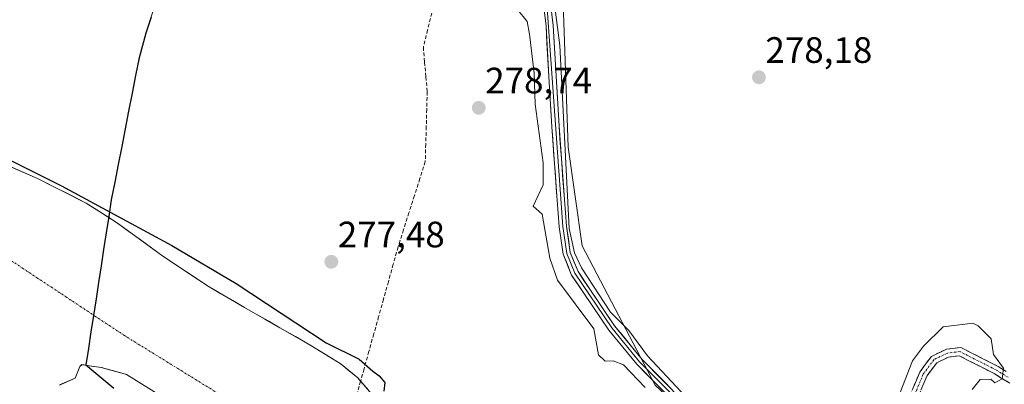
# Model space of a CAD drawing. Units: metres. Extents: x 594522 to 597992, y 4675901 to 4678225.
# Drawn here: x 597310 to 597579, y 4677153 to 4677252 of the extents above; entities that cross this region are included whole.
import ezdxf
from ezdxf.enums import TextEntityAlignment as Align

# ---------------------------------------------------------------- set-up
doc = ezdxf.new("R2010")
doc.units = ezdxf.units.M
doc.header["$MEASUREMENT"] = 0
doc.linetypes.add('TRAZO_Y_PUNTO', pattern=[1, 0.5, -0.25, 0, -0.25])
doc.linetypes.add('TRAZOSX2', pattern=[1.5, 1, -0.5])
for name, color, linetype, lineweight in [('Arbolado forestal CxS', 92, 'Continuous', 0), ('Camino', 19, 'TRAZOSX2', 0), ('Camino Cxs', 19, 'Continuous', 0), ('Camino eje', 19, 'TRAZO_Y_PUNTO', 0), ('Carátula', 7, 'Continuous', 5), ('Comunidad autónoma', 142, 'Continuous', 30), ('Corriente artificial lineal', 5, 'TRAZOSX2', 13), ('Corriente natural Cxs', 5, 'Continuous', 13), ('Corriente natural eje', 5, 'TRAZO_Y_PUNTO', 0), ('Corriente natural superficial', 5, 'Continuous', 13), ('Cultivos leñosos CxS', 92, 'Continuous', 0), ('Curva de nivel maestra', 36, 'Continuous', 30), ('Curva de nivel normal', 36, 'Continuous', 0), ('Layer 0', 7, 'Continuous', 0), ('Municipio', 9, 'Continuous', 13), ('Municipio CxS', 142, 'Continuous', 0), ('Provincia', 19, 'Continuous', 0), ('Punto de cota en terreno', 7, 'Continuous', 0), ('Rótulo de punto de cota en terreno', 19, 'Continuous', 0), ('Suelo desnudo CxS', 43, 'Continuous', 0)]:
    doc.layers.add(name, color=color, linetype=linetype, lineweight=lineweight)
doc.styles.add('Arial', font='txt', dxfattribs={"height": 0.2})

# ---------------------------------------------------------------- blocks, each defined once
blk = doc.blocks.new('*U152')
at = {"layer": 'Arbolado forestal CxS', "color": 92, "linetype": 'Continuous', "lineweight": 0}
for points in [[(597198.6053, 4677418.5861, 279.7235), (597371.3559, 4677316.3991, 279.558), (597368.1217, 4677309.6191, 280.2318), (597364.1215, 4677301.0789, 278.4481), (597350.2809, 4677265.9191, 278.1188), (597344.6109, 4677248.5689, 279.0827), (597342.8005, 4677241.8391, 279.1101), (597335.2001, 4677203.0391, 275.3383), (597334.4537, 4677198.1431, 274.8601), (597334.4537, 4677198.1431, 274.8601), (597328.3355, 4677202.0501, 274.9242), (597315.0555, 4677208.8501, 275.1314), (597305.3772, 4677213.0424, 274.8944)], [(597321.0732, 4677152.4616, 274.6651), (597325.3065, 4677154.3137, 274.6685), (597326.6294, 4677157.4887, 274.6847), (597327.1247, 4677157.984, 274.6852), (597327.1586, 4677158.0178, 274.6853), (597327.3768, 4677157.9851, 274.6845), (597328.4946, 4677157.8174, 274.6804), (597332.4503, 4677157.2241, 274.6661), (597339.3295, 4677155.372, 274.6605), (597349.3836, 4677149.022, 274.6287)]]:
    blk.add_polyline3d(points, dxfattribs=at)
blk = doc.blocks.new('*U154')
at = {"layer": 'Suelo desnudo CxS', "color": 43, "linetype": 'Continuous', "lineweight": 0}
for points in [[(597349.3836, 4677149.022, 274.6287), (597339.3295, 4677155.372, 274.6605), (597332.4503, 4677157.2241, 274.6661), (597328.4946, 4677157.8174, 274.6804), (597327.3768, 4677157.9851, 274.6845), (597327.1586, 4677158.0178, 274.6853), (597327.1247, 4677157.984, 274.6852), (597326.6294, 4677157.4887, 274.6847), (597325.3065, 4677154.3137, 274.6685), (597321.0732, 4677152.4616, 274.6651)], [(597305.3772, 4677213.0424, 274.8944), (597315.0555, 4677208.8501, 275.1314), (597328.3355, 4677202.0501, 274.9242), (597334.4537, 4677198.1431, 274.8601), (597336.8855, 4677196.5901, 274.8861), (597347.4992, 4677188.9031, 274.785), (597349.2155, 4677187.6601, 274.7415), (597361.8355, 4677179.2301, 274.9671), (597371.4755, 4677173.6401, 274.8615), (597376.9778, 4677170.4675, 274.914), (597381.1355, 4677168.0701, 274.9707), (597389.5655, 4677163.2401, 274.8675), (597397.8555, 4677158.1501, 274.9127), (597402.3555, 4677154.4101, 274.8485), (597408.1255, 4677147.7201, 275.0733)]]:
    blk.add_polyline3d(points, dxfattribs=at)
blk = doc.blocks.new('*U159')
at = {"layer": 'Corriente natural Cxs', "color": 5, "linetype": 'Continuous', "lineweight": 13}
for points in [[(597305.93, 4677212.8, 274.8), (597310.49, 4677210.83, 275.19), (597315.06, 4677208.85, 275.12), (597319.48, 4677206.58, 275.33), (597323.91, 4677204.32, 275.17), (597328.34, 4677202.05, 275.21), (597331.19, 4677200.23, 275.13), (597334.04, 4677198.41, 274.94), (597336.89, 4677196.59, 274.93), (597339.97, 4677194.36, 274.96), (597343.05, 4677192.13, 274.99), (597346.13, 4677189.89, 274.93), (597349.22, 4677187.66, 274.86), (597352.37, 4677185.55, 274.87), (597355.53, 4677183.45, 274.76), (597358.68, 4677181.34, 274.96), (597361.84, 4677179.23, 275.08), (597365.05, 4677177.37, 275.04), (597368.26, 4677175.5, 274.99), (597371.48, 4677173.64, 274.85), (597374.7, 4677171.78, 274.93), (597377.92, 4677169.93, 274.99), (597381.14, 4677168.07, 274.99), (597385.35, 4677165.66, 275.02), (597389.57, 4677163.24, 275.02), (597393.71, 4677160.7, 274.87), (597397.86, 4677158.15, 274.74), (597400.11, 4677156.28, 274.82), (597402.36, 4677154.41, 274.92), (597405.24, 4677151.07, 274.87)], [(597346.03, 4677151.14, 274.64), (597342.68, 4677153.26, 274.65), (597339.33, 4677155.37, 274.66), (597335.89, 4677156.3, 274.67), (597332.45, 4677157.22, 274.68), (597329.8, 4677157.62, 274.68), (597327.16, 4677158.02, 274.69), (597326.63, 4677157.49, 274.69), (597325.31, 4677154.31, 274.69), (597321.07, 4677152.46, 274.69)]]:
    blk.add_polyline3d(points, dxfattribs=at)
blk = doc.blocks.new('5PATER')
at = {"layer": 'Carátula', "linetype": 'Continuous', "lineweight": 5}
h = blk.add_hatch(color=250, dxfattribs=at)
edge = h.paths.add_edge_path()
edge.add_ellipse((0, 0.01), major_axis=(-1.33, -1.34), ratio=0.999422, start_angle=0, end_angle=360)

msp = doc.modelspace()

# ---------------------------------------------------------------- linework, layer by layer
at = {"layer": 'Arbolado forestal CxS', "color": 92, "linetype": 'Continuous', "lineweight": 0}
for points in [[(597371.36, 4677316.4, 279.56), (597368.12, 4677309.62, 280.23), (597364.12, 4677301.08, 278.45), (597350.28, 4677265.92, 278.12), (597344.61, 4677248.57, 279.08), (597342.8, 4677241.84, 279.11), (597335.2, 4677203.04, 275.34), (597334.45, 4677198.14, 274.86)], [(597371.36, 4677316.4, 279.56), (597368.12, 4677309.62, 280.23), (597364.12, 4677301.08, 278.45), (597350.28, 4677265.92, 278.12), (597344.61, 4677248.57, 279.08), (597342.8, 4677241.84, 279.11), (597335.2, 4677203.04, 275.34), (597334.45, 4677198.14, 274.86)], [(597437.2, 4677291.64, 278.16), (597436.62, 4677287.52, 278.12), (597457.77, 4677272.13, 278.51), (597458.73, 4677246.17, 278.59), (597459.7, 4677217.32, 278.79), (597463.54, 4677190.4, 278.48), (597483.42, 4677152.46, 280.85), (597532.13, 4677106.61, 280.17), (597499.47, 4677010.39, 279.75), (597488.06, 4676976.15, 279.18)], [(597457.77, 4677272.13, 278.51), (597458.73, 4677246.17, 278.59), (597459.7, 4677217.32, 278.79), (597463.54, 4677190.4, 278.48), (597483.42, 4677152.46, 280.85)], [(597408.13, 4677147.72, 275.07), (597402.36, 4677154.41, 274.85), (597397.86, 4677158.15, 274.91), (597389.57, 4677163.24, 274.87), (597381.14, 4677168.07, 274.97), (597376.98, 4677170.47, 274.91), (597371.48, 4677173.64, 274.86), (597361.84, 4677179.23, 274.97), (597349.22, 4677187.66, 274.74), (597347.5, 4677188.9, 274.79), (597336.89, 4677196.59, 274.89), (597334.45, 4677198.14, 274.86), (597335.2, 4677203.04, 275.34), (597342.8, 4677241.84, 279.11), (597344.61, 4677248.57, 279.08), (597350.28, 4677265.92, 278.12)], [(597137.63, 4677234.27, 274.76), (597150.5, 4677233.41, 274.78), (597152.05, 4677233.27, 274.78), (597190.18, 4677229.97, 274.91), (597200.5, 4677235.52, 274.78), (597205.26, 4677242.14, 274.88), (597216.68, 4677245.87, 275.09), (597223.41, 4677245.73, 275.3), (597226.66, 4677245.27, 275.42), (597230.11, 4677244.79, 275.6), (597236.77, 4677243.05, 275.63), (597245.53, 4677239.41, 275.47), (597247.55, 4677238.31, 275.51), (597257.78, 4677232.75, 275.05), (597270.17, 4677226.6, 274.99), (597285.78, 4677220.74, 274.81), (597301.37, 4677214.78, 274.92), (597305.38, 4677213.04, 274.89), (597315.06, 4677208.85, 275.13), (597328.34, 4677202.05, 274.92), (597334.45, 4677198.14, 274.86)], [(597334.45, 4677198.14, 274.86), (597336.89, 4677196.59, 274.89), (597347.5, 4677188.9, 274.79), (597349.22, 4677187.66, 274.74), (597361.84, 4677179.23, 274.97), (597371.48, 4677173.64, 274.86), (597376.98, 4677170.47, 274.91), (597381.14, 4677168.07, 274.97), (597389.57, 4677163.24, 274.87), (597397.86, 4677158.15, 274.91), (597402.36, 4677154.41, 274.85), (597408.13, 4677147.72, 275.07)], [(597349.38, 4677149.02, 274.63), (597339.33, 4677155.37, 274.66), (597332.45, 4677157.22, 274.67), (597328.49, 4677157.82, 274.68), (597327.38, 4677157.99, 274.68), (597327.16, 4677158.02, 274.69), (597327.12, 4677157.98, 274.69), (597326.63, 4677157.49, 274.68), (597325.31, 4677154.31, 274.67), (597321.07, 4677152.46, 274.67)]]:
    msp.add_polyline3d(points, dxfattribs=at)
at = {"layer": 'Camino', "color": 19, "linetype": 'TRAZOSX2', "lineweight": 0}
for points in [[(597528.85, 4677102.13), (597543.07, 4677125.83), (597548.19, 4677135.93), (597550.63, 4677144.14), (597555.54, 4677155.99), (597558.72, 4677160.28), (597562.81, 4677162.23), (597566.73, 4677162.7), (597576.91, 4677157.52), (597579.13, 4677156.15)], [(597580.11, 4677152.96), (597575.83, 4677155.6), (597566.33, 4677160.43), (597563.43, 4677160.09), (597560.17, 4677158.53), (597557.47, 4677154.89), (597552.7, 4677143.4), (597550.24, 4677135.12), (597544.99, 4677124.75), (597531.11, 4677101.79), (597529.13, 4677097.49)]]:
    msp.add_lwpolyline(points, dxfattribs=at)
at = {"layer": 'Camino Cxs', "color": 19, "linetype": 'Continuous', "lineweight": 0}
for points in [[(597553.9, 4677152.04, 280.37), (597555.54, 4677155.99, 280.52), (597557.13, 4677158.14, 280.82), (597558.72, 4677160.28, 280.52), (597562.81, 4677162.23, 280.77), (597566.73, 4677162.7, 280.75), (597570.12, 4677160.97, 280.5), (597573.52, 4677159.25, 280.26), (597576.91, 4677157.52, 280.01), (597579.13, 4677156.15, 279.89)], [(597580.11, 4677152.96, 279.86), (597577.97, 4677154.28, 279.94), (597575.83, 4677155.6, 280.02), (597572.66, 4677157.21, 280.23), (597569.5, 4677158.82, 280.57), (597566.33, 4677160.43, 280.76), (597563.43, 4677160.09, 280.79), (597560.17, 4677158.53, 280.83), (597557.47, 4677154.89, 280.8), (597555.88, 4677151.06, 280.37)]]:
    msp.add_polyline3d(points, dxfattribs=at)
at = {"layer": 'Camino eje', "color": 19, "linetype": 'TRAZO_Y_PUNTO', "lineweight": 0}
msp.add_lwpolyline([(597579.62, 4677154.56), (597576.37, 4677156.56), (597566.53, 4677161.57), (597563.12, 4677161.16), (597559.44, 4677159.41), (597556.51, 4677155.44), (597551.67, 4677143.77), (597549.22, 4677135.53), (597544.03, 4677125.29), (597531.36, 4677104.8), (597528.97, 4677100.15)], dxfattribs=at)
at = {"layer": 'Comunidad autónoma', "color": 142, "linetype": 'Continuous', "lineweight": 30}
msp.add_polyline3d([(597345.99, 4677252.84, 278.56), (597344.57, 4677248.5, 278.85), (597343.66, 4677245.13, 279.29), (597342.75, 4677241.76, 279.09), (597341.8, 4677236.91, 278.04), (597340.85, 4677232.06, 277.41), (597339.9, 4677227.21, 277.44), (597338.95, 4677222.36, 277.34), (597338, 4677217.51, 277.79), (597337.05, 4677212.66, 277.53), (597336.1, 4677207.81, 276.71), (597335.15, 4677202.96, 275.7), (597334.46, 4677198.46, 274.95), (597333.77, 4677193.95, 274.74), (597333.08, 4677189.45, 274.73), (597332.39, 4677184.94, 274.73), (597331.7, 4677180.44, 274.74), (597331, 4677175.94, 274.74), (597330.31, 4677171.43, 274.73), (597329.62, 4677166.93, 274.72), (597328.93, 4677162.42, 274.7), (597328.24, 4677157.92, 274.69), (597332.03, 4677154.75, 274.67), (597335.82, 4677151.58, 274.66)], dxfattribs=at)
at = {"layer": 'Corriente artificial lineal', "color": 5, "linetype": 'TRAZOSX2', "lineweight": 13}
for points in [[(597422.56, 4677253.97, 276.74), (597421.4, 4677249.32, 276.4), (597420.23, 4677244.66, 276.65), (597420.59, 4677240.6, 276.57), (597420.94, 4677236.55, 276.46), (597421.29, 4677232.49, 276.35), (597421.16, 4677227.73, 276.18), (597421.03, 4677222.96, 276.2), (597420.89, 4677218.2, 276.18), (597420.76, 4677213.44, 276.35), (597419.28, 4677208.78, 276.56), (597417.8, 4677204.13, 276.5), (597416.32, 4677199.47, 276.26), (597414.84, 4677194.81, 276.47), (597413.35, 4677190.16, 276.54), (597412.03, 4677185.4, 276.4), (597410.7, 4677180.64, 276.32), (597409.37, 4677175.89, 276.4), (597408.05, 4677171.13, 276.42), (597406.72, 4677166.38, 276.16), (597405.39, 4677161.62, 275.56), (597404.07, 4677156.87, 275.01), (597403.13, 4677153.51, 274.92)], [(597403.13, 4677153.51, 274.92), (597402.74, 4677152.11, 274.89), (597401.42, 4677147.35, 274.7), (597400.09, 4677142.6, 274.57), (597398.76, 4677137.84, 274.55), (597397.44, 4677133.09, 274.55), (597396.11, 4677128.33, 274.54)]]:
    msp.add_polyline3d(points, dxfattribs=at)
at = {"layer": 'Corriente natural eje', "color": 5, "linetype": 'TRAZO_Y_PUNTO', "lineweight": 0}
msp.add_polyline3d([(597307, 4677186.97, 274.74), (597310.95, 4677184.36, 274.73), (597314.9, 4677181.74, 274.73), (597318.85, 4677179.13, 274.72), (597322.8, 4677176.51, 274.72), (597326.75, 4677173.9, 274.73), (597330.7, 4677171.28, 274.73), (597334.65, 4677168.67, 274.73), (597338.6, 4677166.05, 274.72), (597342.51, 4677163.63, 274.71), (597346.41, 4677161.22, 274.69), (597350.32, 4677158.8, 274.67), (597354.22, 4677156.39, 274.65), (597358.13, 4677153.97, 274.63), (597362.03, 4677151.56, 274.62), (597365.94, 4677149.14, 274.62), (597369.84, 4677146.73, 274.61), (597373.75, 4677144.31, 274.59), (597377.48, 4677141.65, 274.58), (597381.2, 4677138.98, 274.57), (597384.93, 4677136.32, 274.56), (597388.66, 4677133.66, 274.57), (597392.38, 4677130.99, 274.57), (597396.11, 4677128.33, 274.54)], dxfattribs=at)
at = {"layer": 'Corriente natural superficial', "color": 5, "linetype": 'Continuous', "lineweight": 13}
for points in [[(597305.93, 4677212.8, 274.8), (597310.49, 4677210.83, 275.19), (597315.06, 4677208.85, 275.12), (597319.48, 4677206.58, 275.33), (597323.91, 4677204.32, 275.17), (597328.34, 4677202.05, 275.21), (597331.19, 4677200.23, 275.13), (597334.04, 4677198.41, 274.94), (597336.89, 4677196.59, 274.93), (597339.97, 4677194.36, 274.96), (597343.05, 4677192.13, 274.99), (597346.13, 4677189.89, 274.93), (597349.22, 4677187.66, 274.86), (597352.37, 4677185.55, 274.87), (597355.53, 4677183.45, 274.76), (597358.68, 4677181.34, 274.96), (597361.84, 4677179.23, 275.08), (597365.05, 4677177.37, 275.04), (597368.26, 4677175.5, 274.99), (597371.48, 4677173.64, 274.85), (597374.7, 4677171.78, 274.93), (597377.92, 4677169.93, 274.99), (597381.14, 4677168.07, 274.99), (597385.35, 4677165.66, 275.02), (597389.57, 4677163.24, 275.02), (597393.71, 4677160.7, 274.87), (597397.86, 4677158.15, 274.74), (597400.11, 4677156.28, 274.82), (597402.36, 4677154.41, 274.92), (597403.13, 4677153.51, 274.91)], [(597346.03, 4677151.14, 274.64), (597342.68, 4677153.26, 274.65), (597339.33, 4677155.37, 274.66), (597335.89, 4677156.3, 274.67), (597332.45, 4677157.22, 274.68), (597329.8, 4677157.62, 274.68), (597327.16, 4677158.02, 274.69), (597326.63, 4677157.49, 274.69), (597325.31, 4677154.31, 274.69), (597321.07, 4677152.46, 274.69)], [(597403.13, 4677153.51, 274.91), (597405.24, 4677151.07, 274.87)]]:
    msp.add_polyline3d(points, dxfattribs=at)
at = {"layer": 'Cultivos leñosos CxS', "color": 92, "linetype": 'Continuous', "lineweight": 0}
for points in [[(597594.96, 4676690.8, 277.3), (597486.28, 4676814.3, 277.75), (597455.47, 4676865.17, 278.48), (597471.69, 4676924.04, 278.73), (597486.57, 4676968.7, 278.95), (597488.06, 4676976.15, 279.18), (597499.47, 4677010.39, 279.75), (597532.13, 4677106.61, 280.17), (597483.42, 4677152.46, 280.85), (597463.54, 4677190.4, 278.48), (597459.7, 4677217.32, 278.79), (597458.73, 4677246.17, 278.59), (597457.77, 4677272.13, 278.51), (597436.62, 4677287.52, 278.12), (597437.2, 4677291.64, 278.16), (597455.85, 4677423.1, 278.02), (597470.47, 4677489.59, 277.79)], [(597437.2, 4677291.64, 278.16), (597436.62, 4677287.52, 278.12), (597457.77, 4677272.13, 278.51), (597458.73, 4677246.17, 278.59), (597459.7, 4677217.32, 278.79), (597463.54, 4677190.4, 278.48), (597483.42, 4677152.46, 280.85), (597532.13, 4677106.61, 280.17), (597499.47, 4677010.39, 279.75), (597488.06, 4676976.15, 279.18)]]:
    msp.add_polyline3d(points, dxfattribs=at)
at = {"layer": 'Curva de nivel maestra', "color": 36, "linetype": 'Continuous', "lineweight": 30}
msp.add_polyline3d([(597291.25, 4677221.88, 275), (597321.61, 4677206.79, 275), (597351.69, 4677190.49, 275), (597369.25, 4677180.18, 275), (597393.74, 4677164.01, 275), (597402.76, 4677159.48, 275), (597406.44, 4677156.27, 275), (597408.2, 4677154.98, 275), (597409.7, 4677153.14, 275), (597409.47, 4677150.77, 275)], dxfattribs=at)
at = {"layer": 'Curva de nivel normal', "color": 36, "linetype": 'Continuous', "lineweight": 0}
for points in [[(597445.86, 4677254.96, 280), (597448.54, 4677251.64, 280), (597449.14, 4677248.24, 280), (597450.44, 4677237.54, 280), (597450.74, 4677229.09, 280), (597452.9, 4677213.1, 280), (597452.94, 4677207.1, 280), (597450.14, 4677201.25, 280), (597452.63, 4677199.1, 280), (597454.75, 4677187.1, 280), (597456.81, 4677181.1, 280), (597466.67, 4677167.78, 280), (597467.99, 4677160.67, 280), (597469.83, 4677158.94, 280), (597471.99, 4677159.04, 280), (597474.81, 4677157.92, 280), (597480.69, 4677151.8, 280)], [(597499.7, 4677140.81, 280), (597481.35, 4677160.46, 280), (597476.25, 4677167.36, 280), (597471.22, 4677172.33, 280), (597463.35, 4677184.46, 280), (597461.41, 4677188.52, 280), (597460.02, 4677195.13, 280), (597457.46, 4677245.09, 280), (597455.91, 4677257.01, 280)], [(597569.8, 4677151.19, 280), (597571.98, 4677153.92, 280), (597574.94, 4677154.06, 280), (597575.98, 4677153.04, 280), (597577.98, 4677154.13, 280), (597578.34, 4677157.1, 280), (597575.64, 4677160.76, 280), (597575.06, 4677165.1, 280), (597571.48, 4677168.6, 280), (597569.98, 4677169.32, 280), (597561.98, 4677168.32, 280), (597556.61, 4677163.1, 280), (597553.58, 4677159.1, 280), (597548.94, 4677147.1, 280)]]:
    msp.add_polyline3d(points, dxfattribs=at)
at = {"layer": 'Layer 0', "linetype": 'Continuous', "lineweight": 0}
for points in [[(597195.9, 4677413.11), (597287.33, 4677357.76), (597345.22, 4677324.27), (597395.91, 4677295.78), (597435.84, 4677275.05), (597449.57, 4677266.81), (597451.4, 4677264.87), (597452.5, 4677262.36), (597453.92, 4677256.46), (597458.28, 4677195.72), (597459.31, 4677188.39), (597461.53, 4677182.94), (597471.57, 4677168.06), (597479.16, 4677158.78), (597511.93, 4677125.95), (597525.52, 4677110.31), (597527.68, 4677103.51), (597527.86, 4677098.23)], [(597489.68, 4677146.69), (597478.42, 4677158.12), (597470.77, 4677167.47), (597463.97, 4677177.49), (597460.65, 4677182.47), (597458.34, 4677188.13), (597457.3, 4677195.61), (597456.71, 4677202.89), (597455.97, 4677212.91), (597455.26, 4677222.94), (597454.45, 4677236.69), (597453.69, 4677250.36), (597452.95, 4677256.28)], [(597454.89, 4677256.64), (597455.66, 4677250.54), (597456.42, 4677236.8), (597457.23, 4677223.07), (597457.94, 4677213.05), (597458.68, 4677203.04), (597459.26, 4677195.83), (597460.27, 4677188.64), (597462.4, 4677183.4), (597465.61, 4677178.59), (597472.36, 4677168.65), (597479.89, 4677159.44), (597491.08, 4677148.08), (597502.34, 4677136.82), (597507.5, 4677131.73), (597512.65, 4677126.62), (597518.01, 4677120.47), (597523.21, 4677114.17), (597525.51, 4677111.5), (597527.02, 4677108.4), (597528.21, 4677105.46), (597528.85, 4677102.13)]]:
    msp.add_lwpolyline(points, dxfattribs=at)
for points in [[(597484.05, 4677152.41, 280.38), (597481.24, 4677155.26, 280.5), (597478.42, 4677158.12, 280.29), (597475.87, 4677161.24, 280.42), (597473.32, 4677164.35, 280.52), (597470.77, 4677167.47, 280.61), (597468.5, 4677170.81, 280.19), (597466.24, 4677174.15, 280.65), (597463.97, 4677177.49, 280.33), (597462.31, 4677179.98, 280.62), (597460.65, 4677182.47, 280.73), (597459.5, 4677185.3, 280.41), (597458.34, 4677188.13, 280.35), (597457.82, 4677191.87, 280.38), (597457.3, 4677195.61, 280.55), (597457.01, 4677199.25, 280.64), (597456.71, 4677202.89, 280.73), (597456.46, 4677206.23, 280.8), (597456.22, 4677209.57, 280.69), (597455.97, 4677212.91, 280.54), (597455.73, 4677216.25, 280.52), (597455.5, 4677219.6, 280.51), (597455.26, 4677222.94, 280.47), (597454.99, 4677227.52, 280.51), (597454.72, 4677232.11, 280.39), (597454.45, 4677236.69, 280.27), (597454.2, 4677241.25, 280.36), (597453.94, 4677245.8, 280.44), (597453.69, 4677250.36, 280.48), (597453.32, 4677253.32, 280.63)], [(597455.28, 4677253.59, 280.15), (597455.66, 4677250.54, 280.09), (597455.91, 4677245.96, 280.16), (597456.17, 4677241.38, 280.21), (597456.42, 4677236.8, 280.24), (597456.69, 4677232.22, 280.35), (597456.96, 4677227.65, 280.44), (597457.23, 4677223.07, 280.34), (597457.47, 4677219.73, 280.28), (597457.7, 4677216.39, 280.15), (597457.94, 4677213.05, 280.01), (597458.19, 4677209.71, 279.98), (597458.43, 4677206.38, 279.91), (597458.68, 4677203.04, 279.82), (597458.97, 4677199.44, 279.72), (597459.26, 4677195.83, 279.65), (597459.77, 4677192.24, 279.6), (597460.27, 4677188.64, 279.85), (597461.34, 4677186.02, 280.25), (597462.4, 4677183.4, 280.53), (597464.01, 4677181, 280.11), (597465.61, 4677178.59, 280.16), (597467.86, 4677175.28, 280.09), (597470.11, 4677171.96, 279.93), (597472.36, 4677168.65, 280.41), (597474.87, 4677165.58, 280.14), (597477.38, 4677162.51, 280.24), (597479.89, 4677159.44, 280.14), (597482.69, 4677156.6, 280.18), (597485.49, 4677153.76, 280.36), (597488.28, 4677150.92, 280.14)]]:
    msp.add_polyline3d(points, dxfattribs=at)
at = {"layer": 'Municipio', "color": 9, "linetype": 'Continuous', "lineweight": 13}
msp.add_polyline3d([(597345.99, 4677252.84, 278.56), (597344.57, 4677248.5, 278.85), (597343.66, 4677245.13, 279.29), (597342.75, 4677241.76, 279.09), (597341.8, 4677236.91, 278.04), (597340.85, 4677232.06, 277.41), (597339.9, 4677227.21, 277.44), (597338.95, 4677222.36, 277.34), (597338, 4677217.51, 277.79), (597337.05, 4677212.66, 277.53), (597336.1, 4677207.81, 276.71), (597335.15, 4677202.96, 275.7), (597334.46, 4677198.46, 274.95), (597333.77, 4677193.95, 274.74), (597333.08, 4677189.45, 274.73), (597332.39, 4677184.94, 274.73), (597331.7, 4677180.44, 274.74), (597331, 4677175.94, 274.74), (597330.31, 4677171.43, 274.73), (597329.62, 4677166.93, 274.72), (597328.93, 4677162.42, 274.7), (597328.24, 4677157.92, 274.69), (597332.03, 4677154.75, 274.67), (597335.82, 4677151.58, 274.66)], dxfattribs=at)
at = {"layer": 'Municipio CxS', "color": 142, "linetype": 'Continuous', "lineweight": 0}
msp.add_polyline3d([(597335.82, 4677151.58, 274.66), (597332.03, 4677154.75, 274.67), (597328.24, 4677157.92, 274.69), (597328.93, 4677162.42, 274.7), (597329.62, 4677166.93, 274.72), (597330.31, 4677171.43, 274.73), (597331, 4677175.94, 274.74), (597331.7, 4677180.44, 274.74), (597332.39, 4677184.94, 274.73), (597333.08, 4677189.45, 274.73), (597333.77, 4677193.95, 274.74), (597334.46, 4677198.46, 274.95), (597335.15, 4677202.96, 275.7), (597336.1, 4677207.81, 276.71), (597337.05, 4677212.66, 277.53), (597338, 4677217.51, 277.79), (597338.95, 4677222.36, 277.34), (597339.9, 4677227.21, 277.44), (597340.85, 4677232.06, 277.41), (597341.8, 4677236.91, 278.04), (597342.75, 4677241.76, 279.09), (597343.66, 4677245.13, 279.29), (597344.57, 4677248.5, 278.85), (597345.99, 4677252.84, 278.56)], dxfattribs=at)
at = {"layer": 'Provincia', "color": 19, "linetype": 'Continuous', "lineweight": 0}
msp.add_polyline3d([(597345.99, 4677252.84, 278.56), (597344.57, 4677248.5, 278.85), (597343.66, 4677245.13, 279.29), (597342.75, 4677241.76, 279.09), (597341.8, 4677236.91, 278.04), (597340.85, 4677232.06, 277.41), (597339.9, 4677227.21, 277.44), (597338.95, 4677222.36, 277.34), (597338, 4677217.51, 277.79), (597337.05, 4677212.66, 277.53), (597336.1, 4677207.81, 276.71), (597335.15, 4677202.96, 275.7), (597334.46, 4677198.46, 274.95), (597333.77, 4677193.95, 274.74), (597333.08, 4677189.45, 274.73), (597332.39, 4677184.94, 274.73), (597331.7, 4677180.44, 274.74), (597331, 4677175.94, 274.74), (597330.31, 4677171.43, 274.73), (597329.62, 4677166.93, 274.72), (597328.93, 4677162.42, 274.7), (597328.24, 4677157.92, 274.69), (597332.03, 4677154.75, 274.67), (597335.82, 4677151.58, 274.66)], dxfattribs=at)
at = {"layer": 'Suelo desnudo CxS', "color": 43, "linetype": 'Continuous', "lineweight": 0}
for points in [[(597137.63, 4677234.27, 274.76), (597150.5, 4677233.41, 274.78), (597152.05, 4677233.27, 274.78), (597190.18, 4677229.97, 274.91), (597200.5, 4677235.52, 274.78), (597205.26, 4677242.14, 274.88), (597216.68, 4677245.87, 275.09), (597223.41, 4677245.73, 275.3), (597226.66, 4677245.27, 275.42), (597230.11, 4677244.79, 275.6), (597236.77, 4677243.05, 275.63), (597245.53, 4677239.41, 275.47), (597247.55, 4677238.31, 275.51), (597257.78, 4677232.75, 275.05), (597270.17, 4677226.6, 274.99), (597285.78, 4677220.74, 274.81), (597301.37, 4677214.78, 274.92), (597305.38, 4677213.04, 274.89), (597315.06, 4677208.85, 275.13), (597328.34, 4677202.05, 274.92), (597334.45, 4677198.14, 274.86)], [(597334.45, 4677198.14, 274.86), (597336.89, 4677196.59, 274.89), (597347.5, 4677188.9, 274.79), (597349.22, 4677187.66, 274.74), (597361.84, 4677179.23, 274.97), (597371.48, 4677173.64, 274.86), (597376.98, 4677170.47, 274.91), (597381.14, 4677168.07, 274.97), (597389.57, 4677163.24, 274.87), (597397.86, 4677158.15, 274.91), (597402.36, 4677154.41, 274.85), (597408.13, 4677147.72, 275.07)], [(597349.38, 4677149.02, 274.63), (597339.33, 4677155.37, 274.66), (597332.45, 4677157.22, 274.67), (597328.49, 4677157.82, 274.68), (597327.38, 4677157.99, 274.68), (597327.16, 4677158.02, 274.69), (597327.12, 4677157.98, 274.69), (597326.63, 4677157.49, 274.68), (597325.31, 4677154.31, 274.67), (597321.07, 4677152.46, 274.67)]]:
    msp.add_polyline3d(points, dxfattribs=at)

# ---------------------------------------------------------------- block references
at = {"layer": 'Arbolado forestal CxS', "color": 92, "linetype": 'Continuous', "lineweight": 0}
msp.add_blockref('*U152', (0, 0), dxfattribs=at)
at = {"layer": 'Corriente natural Cxs', "color": 5, "linetype": 'Continuous', "lineweight": 13}
msp.add_blockref('*U159', (0, 0), dxfattribs=at)
at = {"layer": 'Punto de cota en terreno', "linetype": 'Continuous', "lineweight": 0}
for p in [(597511.72, 4677236.42, 278.18), (597435.33, 4677228.09, 278.74), (597395.15, 4677186.08, 277.48)]:
    msp.add_blockref('5PATER', p, dxfattribs=at)
at = {"layer": 'Suelo desnudo CxS', "color": 43, "linetype": 'Continuous', "lineweight": 0}
msp.add_blockref('*U154', (0, 0), dxfattribs=at)

# ---------------------------------------------------------------- texts
at = {"layer": 'Rótulo de punto de cota en terreno', "color": 19, "linetype": 'Continuous', "lineweight": 0, "style": 'Arial'}
for s, p in [('278,18', (597513.48, 4677238.18)), ('278,74', (597437.09, 4677229.85)), ('277,48', (597396.91, 4677187.84))]:
    msp.add_text(s, height=7, dxfattribs=at).set_placement(p, align=Align.BOTTOM_LEFT)

doc.saveas('drawing.dxf')
